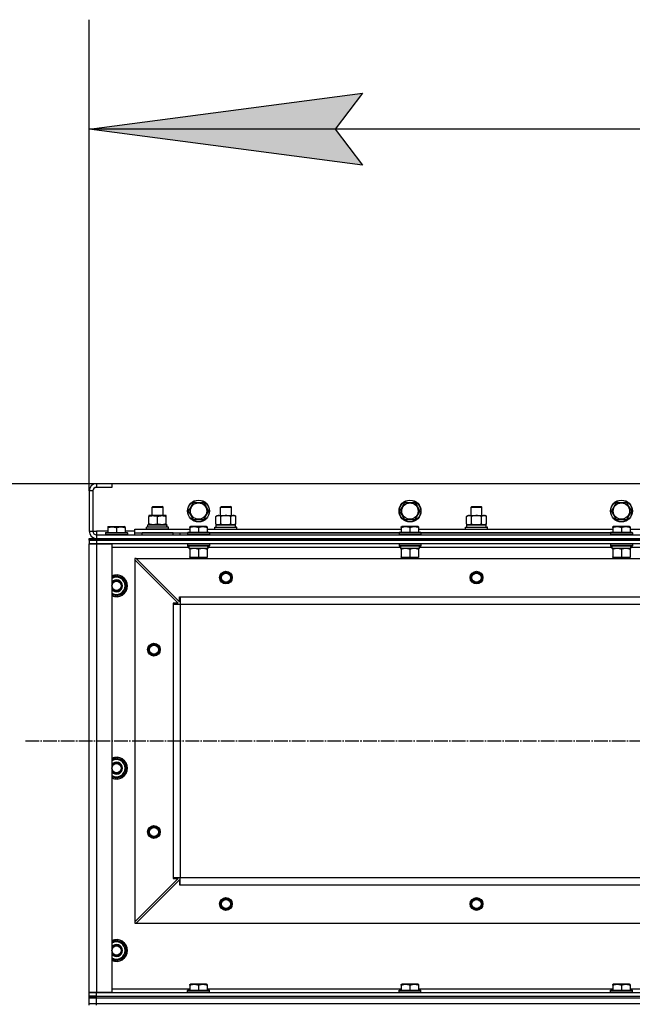
# Model space of a CAD drawing. Units: millimetres. Extents: x 45 to 26190, y -44 to 17785.
# Drawn here: x 3026 to 3698, y 14813 to 15893 of the extents above; entities that cross this region are included whole.
import ezdxf

# ---------------------------------------------------------------- set-up
doc = ezdxf.new("R2010")
doc.units = ezdxf.units.MM
doc.linetypes.add('K5LT_AXLED', pattern=[19.5, 15, -1.5, 1.5, -1.5])
doc.linetypes.add('K5LT_THIN', pattern=[0])
for name, color, linetype, true_color in [('DIM', 6, 'Continuous', 0xff00ff), ('OSI', 2, 'Continuous', 0xffff00), ('R', 1, 'Continuous', 0xff0000), ('WELDING', 7, 'Continuous', 0xffffff)]:
    doc.layers.add(name, color=color, linetype=linetype, true_color=true_color)

msp = doc.modelspace()

# ---------------------------------------------------------------- hatches: boundary and pattern name
at = {"layer": 'DIM'}
msp.add_hatch(color=7, dxfattribs=at).paths.add_polyline_path([(3402, 15733.5), (3372, 15772.9), (3402, 15812.4), (3102, 15772.9)])

# ---------------------------------------------------------------- linework, layer by layer
at = {"layer": 'DIM', "color": 7, "linetype": 'K5LT_THIN', "lineweight": 30}
for p, q in [((3102, 15376), (3102, 15892.9)), ((3102, 15772.9), (3402, 15812.4)), ((3402, 15812.4), (3372, 15772.9)), ((3402, 15733.5), (3102, 15772.9)), ((4502, 15772.9), (3102, 15772.9)), ((3372, 15772.9), (3402, 15733.5)), ((3127, 15384), (1813.8, 15384)), ((3127, 15384), (2571.2, 15384))]:
    msp.add_line(p, q, dxfattribs=at)
at = {"layer": 'OSI', "color": 30, "linetype": 'K5LT_AXLED', "lineweight": 30, "true_color": 0xff8000}
msp.add_line((3032, 15102), (8783, 15102), dxfattribs=at)
at = {"layer": 'R', "color": 7, "linetype": 'K5LT_THIN', "lineweight": 30}
for p, q in [((3110, 15384), (3110, 15380)), ((3127, 15384), (3110, 15384)), ((3127, 15380), (3110, 15380)), ((3127, 15384), (3127, 15380)), ((4477, 15384), (3127, 15384)), ((3102, 15376), (3102, 15332)), ((3106, 15376), (3102, 15376)), ((3106, 15376), (3106, 15332)), ((3171, 15358.4), (3172, 15359)), ((3171, 15349), (3171, 15358.4)), ((3171, 15358.4), (3174, 15358.4)), ((3172, 15359), (3174.5, 15359)), ((3174, 15358.4), (3183, 15358.4)), ((3174.5, 15359), (3182, 15359)), ((3183, 15358.4), (3182, 15359)), ((3183, 15349), (3183, 15358.4)), ((3211, 15354), (3216.5, 15363.5)), ((3216.5, 15363.5), (3227.4, 15363.5)), ((3227.4, 15363.5), (3230.2, 15358.7)), ((3230.2, 15358.7), (3232.9, 15354)), ((3246, 15358.4), (3247, 15359)), ((3246, 15349), (3246, 15358.4)), ((3246, 15358.4), (3249, 15358.4)), ((3247, 15359), (3249.5, 15359)), ((3249, 15358.4), (3258, 15358.4)), ((3249.5, 15359), (3257, 15359)), ((3258, 15358.4), (3257, 15359)), ((3258, 15349), (3258, 15358.4)), ((3443, 15354), (3448.5, 15363.5)), ((3448.5, 15363.5), (3459.4, 15363.5)), ((3459.4, 15363.5), (3462.2, 15358.7)), ((3462.2, 15358.7), (3464.9, 15354)), ((3521, 15358.4), (3522, 15359)), ((3521, 15349), (3521, 15358.4)), ((3521, 15358.4), (3524, 15358.4)), ((3522, 15359), (3524.5, 15359)), ((3524, 15358.4), (3533, 15358.4)), ((3524.5, 15359), (3532, 15359)), ((3533, 15358.4), (3532, 15359)), ((3533, 15349), (3533, 15358.4)), ((3675, 15354), (3680.5, 15363.5)), ((3680.5, 15363.5), (3691.4, 15363.5)), ((3691.4, 15363.5), (3694.2, 15358.7)), ((3694.2, 15358.7), (3696.9, 15354)), ((3167.5, 15349), (3167.5, 15348.1)), ((3181.7, 15349), (3167.5, 15349)), ((3167.5, 15339.8), (3167.5, 15348.1)), ((3177, 15339.8), (3177, 15348.1)), ((3186.5, 15349), (3181.7, 15349)), ((3186.5, 15348.1), (3186.5, 15349)), ((3186.5, 15339.8), (3186.5, 15348.1)), ((3216.5, 15344.5), (3211, 15354)), ((3232.9, 15354), (3227.4, 15344.5)), ((3241, 15348.1), (3242.5, 15349)), ((3241, 15339.8), (3241, 15348.1)), ((3242.5, 15349), (3260.2, 15349)), ((3246.5, 15339.8), (3246.5, 15348.1)), ((3257.4, 15339.8), (3257.4, 15348.1)), ((3260.2, 15349), (3261.5, 15349)), ((3262.9, 15348.1), (3261.5, 15349)), ((3262.9, 15339.8), (3262.9, 15348.1)), ((3448.5, 15344.5), (3443, 15354)), ((3464.9, 15354), (3459.4, 15344.5)), ((3516, 15348.1), (3517.5, 15349)), ((3516, 15339.8), (3516, 15348.1)), ((3517.5, 15349), (3535.2, 15349)), ((3521.5, 15339.8), (3521.5, 15348.1)), ((3532.4, 15339.8), (3532.4, 15348.1)), ((3535.2, 15349), (3536.5, 15349)), ((3537.9, 15348.1), (3536.5, 15349)), ((3537.9, 15339.8), (3537.9, 15348.1)), ((3680.5, 15344.5), (3675, 15354)), ((3696.9, 15354), (3691.4, 15344.5)), ((3122.5, 15336.7), (3123, 15337)), ((3122.5, 15336.7), (3122.5, 15335.8)), ((3122.5, 15335.8), (3122.5, 15330.5)), ((3123, 15337), (3140.9, 15337)), ((3132, 15335.8), (3132, 15330.5)), ((3141.5, 15336.7), (3140.9, 15337)), ((3141.5, 15335.8), (3141.5, 15336.7)), ((3141.5, 15335.8), (3141.5, 15330.5)), ((3165, 15336.2), (3165.1, 15336.5)), ((3165, 15334.3), (3165, 15336.2)), ((3189, 15336.2), (3165, 15336.2)), ((3188.8, 15336.5), (3165.1, 15336.5)), ((3187.4, 15339), (3166.5, 15339)), ((3166.5, 15336.5), (3166.5, 15339)), ((3167.5, 15339.8), (3167.5, 15339)), ((3167.5, 15339), (3172.2, 15339)), ((3172.2, 15339), (3181.7, 15339)), ((3181.7, 15339), (3186.5, 15339)), ((3186.5, 15339), (3186.5, 15339.8)), ((3187.3, 15337.6), (3187.4, 15336.5)), ((3189, 15336.2), (3188.8, 15336.5)), ((3189, 15334.3), (3189, 15336.2)), ((3212.5, 15336.7), (3213, 15337)), ((3212.5, 15335.8), (3212.5, 15336.7)), ((3212.5, 15335.8), (3212.5, 15330.5)), ((3230.9, 15337), (3213, 15337)), ((3227.4, 15344.5), (3216.5, 15344.5)), ((3222, 15335.8), (3222, 15330.5)), ((3231.5, 15336.7), (3230.9, 15337)), ((3231.5, 15336.7), (3231.5, 15335.8)), ((3231.5, 15335.8), (3231.5, 15330.5)), ((3240, 15336.2), (3240.1, 15336.5)), ((3240, 15336.2), (3240.1, 15336.5)), ((3240, 15334.3), (3240, 15336.2)), ((3240, 15336.2), (3264, 15336.2)), ((3240.1, 15336.5), (3263.8, 15336.5)), ((3241, 15339.8), (3242.5, 15339)), ((3241.5, 15339), (3262.5, 15339)), ((3241.5, 15336.5), (3241.5, 15339)), ((3241.5, 15339), (3246, 15339)), ((3243.7, 15339), (3242.5, 15339)), ((3252, 15339), (3243.7, 15339)), ((3260.2, 15339), (3252, 15339)), ((3258, 15339), (3262.5, 15339)), ((3261.5, 15339), (3260.2, 15339)), ((3262.9, 15339.8), (3261.5, 15339)), ((3262.5, 15336.5), (3262.5, 15339)), ((3264, 15336.2), (3263.8, 15336.5)), ((3264, 15336.2), (3263.8, 15336.5)), ((3264, 15334.3), (3264, 15336.2)), ((3264, 15334.3), (3264, 15336.2)), ((3444.5, 15336.7), (3445, 15337)), ((3444.5, 15335.8), (3444.5, 15336.7)), ((3444.5, 15335.8), (3444.5, 15330.5)), ((3462.9, 15337), (3445, 15337)), ((3459.4, 15344.5), (3448.5, 15344.5)), ((3454, 15335.8), (3454, 15330.5)), ((3463.5, 15336.7), (3462.9, 15337)), ((3463.5, 15336.7), (3463.5, 15335.8)), ((3463.5, 15335.8), (3463.5, 15330.5)), ((3515, 15336.2), (3515.1, 15336.5)), ((3515, 15336.2), (3515.1, 15336.5)), ((3515, 15334.3), (3515, 15336.2)), ((3515, 15336.2), (3539, 15336.2)), ((3515.1, 15336.5), (3538.8, 15336.5)), ((3516, 15339.8), (3517.5, 15339)), ((3516.5, 15339), (3537.5, 15339)), ((3516.5, 15336.5), (3516.5, 15339)), ((3516.5, 15339), (3521, 15339)), ((3518.7, 15339), (3517.5, 15339)), ((3527, 15339), (3518.7, 15339)), ((3535.2, 15339), (3527, 15339)), ((3533, 15339), (3537.5, 15339)), ((3536.5, 15339), (3535.2, 15339)), ((3537.9, 15339.8), (3536.5, 15339)), ((3537.5, 15336.5), (3537.5, 15339)), ((3539, 15336.2), (3538.8, 15336.5)), ((3539, 15336.2), (3538.8, 15336.5)), ((3539, 15334.3), (3539, 15336.2)), ((3539, 15334.3), (3539, 15336.2)), ((3676.5, 15336.7), (3677, 15337)), ((3676.5, 15335.8), (3676.5, 15336.7)), ((3676.5, 15335.8), (3676.5, 15330.5)), ((3694.9, 15337), (3677, 15337)), ((3691.4, 15344.5), (3680.5, 15344.5)), ((3686, 15335.8), (3686, 15330.5)), ((3695.5, 15336.7), (3694.9, 15337)), ((3695.5, 15336.7), (3695.5, 15335.8)), ((3695.5, 15335.8), (3695.5, 15330.5)), ((3102, 15332), (3106, 15332)), ((3106, 15332), (3110, 15332)), ((3110, 15332), (3110, 15328)), ((3122.5, 15332), (3110, 15332)), ((3110, 15328), (4494, 15328)), ((3110, 15328), (3110, 15324)), ((3120, 15330.2), (3120.1, 15330.5)), ((3120, 15330.2), (3120, 15328.3)), ((3120, 15330.2), (3144, 15330.2)), ((3120, 15328.3), (3144, 15328.3)), ((3120, 15328.3), (3120.1, 15328)), ((3120.1, 15330.5), (3143.8, 15330.5)), ((3152, 15332), (3141.5, 15332)), ((3144, 15330.2), (3143.8, 15330.5)), ((3144, 15328.3), (3143.8, 15328)), ((3144, 15330.2), (3144, 15328.3)), ((3152, 15330), (3152, 15334)), ((3152, 15334), (3212.5, 15334)), ((3152, 15328), (3152, 15330)), ((3152, 15330), (3210, 15330)), ((3194, 15330), (3160, 15330)), ((3160, 15328), (3160, 15330)), ((3165, 15334.3), (3165.1, 15334)), ((3189, 15334.3), (3165, 15334.3)), ((3189, 15334.3), (3188.8, 15334)), ((3194, 15328), (3194, 15330)), ((3202, 15328), (3202, 15330)), ((3202, 15328), (3202, 15330)), ((3210, 15330.2), (3210.1, 15330.5)), ((3210, 15330.2), (3210, 15328.3)), ((3234, 15330.2), (3210, 15330.2)), ((3210, 15328), (3210, 15328.3)), ((3234, 15328.3), (3210, 15328.3)), ((3210, 15328.3), (3210.1, 15328)), ((3233.8, 15330.5), (3210.1, 15330.5)), ((3233.8, 15328), (3210.1, 15328)), ((3231.5, 15334), (3444.5, 15334)), ((3234, 15330.2), (3233.8, 15330.5)), ((3234, 15328.3), (3233.8, 15328)), ((3234, 15330.2), (3234, 15328.3)), ((3442, 15330), (3234, 15330)), ((3234, 15330), (3442, 15330)), ((3240, 15334.3), (3240.1, 15334)), ((3240, 15334.3), (3240.1, 15334)), ((3240, 15334.3), (3264, 15334.3)), ((3264, 15334.3), (3263.8, 15334)), ((3264, 15334.3), (3263.8, 15334)), ((3442, 15330.2), (3442.1, 15330.5)), ((3442, 15330.2), (3442, 15328.3)), ((3466, 15330.2), (3442, 15330.2)), ((3466, 15328.3), (3442, 15328.3)), ((3442, 15328.3), (3442.1, 15328)), ((3465.8, 15330.5), (3442.1, 15330.5)), ((3465.8, 15328), (3442.1, 15328)), ((3463.5, 15334), (3676.5, 15334)), ((3466, 15330.2), (3465.8, 15330.5)), ((3466, 15328.3), (3465.8, 15328)), ((3466, 15330.2), (3466, 15328.3)), ((3674, 15330), (3466, 15330)), ((3466, 15330), (3674, 15330)), ((3515, 15334.3), (3515.1, 15334)), ((3515, 15334.3), (3515.1, 15334)), ((3515, 15334.3), (3539, 15334.3)), ((3539, 15334.3), (3538.8, 15334)), ((3539, 15334.3), (3538.8, 15334)), ((3674, 15330.2), (3674.1, 15330.5)), ((3674, 15330.2), (3674, 15328.3)), ((3698, 15330.2), (3674, 15330.2)), ((3698, 15328.3), (3674, 15328.3)), ((3674, 15328.3), (3674.1, 15328)), ((3697.8, 15330.5), (3674.1, 15330.5)), ((3697.8, 15328), (3674.1, 15328)), ((3695.5, 15334), (3908.5, 15334)), ((3698, 15330.2), (3697.8, 15330.5)), ((3698, 15328.3), (3697.8, 15328)), ((3698, 15330.2), (3698, 15328.3)), ((3102, 15324), (3110, 15324)), ((3102, 15322), (3102, 15324)), ((3102, 15322), (3110, 15322)), ((3102, 15322), (3102, 15318)), ((3110, 15322), (3102, 15322)), ((3102, 15318), (3110, 15318)), ((3102, 14826), (3102, 15318)), ((3110, 15318), (3102, 15318)), ((3102, 14826), (3102, 15318)), ((3110, 15324), (4494, 15324)), ((3110, 15324), (4494, 15324)), ((3110, 15322), (3110, 15324)), ((4494, 15322), (3110, 15322)), ((3110, 15322), (3110, 15318)), ((3110, 15322), (4494, 15322)), ((3110, 15318), (3127, 15318)), ((3110, 15318), (3110, 14826)), ((4494, 15318), (3110, 15318)), ((3127, 15318), (3127, 14826)), ((3210, 15317.7), (3210.1, 15318)), ((3210, 15317.7), (3210, 15315.8)), ((3234, 15317.7), (3210, 15317.7)), ((3234, 15315.8), (3210, 15315.8)), ((3210, 15315.8), (3210.1, 15315.5)), ((3233.8, 15315.5), (3210.1, 15315.5)), ((3211.5, 15315.5), (3211.5, 15313)), ((3232.3, 15314.4), (3232.4, 15315.5)), ((3234, 15317.7), (3233.8, 15318)), ((3234, 15315.8), (3233.8, 15315.5)), ((3234, 15317.7), (3234, 15315.8)), ((3442, 15317.7), (3442.1, 15318)), ((3442, 15317.7), (3442, 15315.8)), ((3466, 15317.7), (3442, 15317.7)), ((3466, 15315.8), (3442, 15315.8)), ((3442, 15315.8), (3442.1, 15315.5)), ((3465.8, 15315.5), (3442.1, 15315.5)), ((3443.5, 15315.5), (3443.5, 15313)), ((3464.3, 15314.4), (3464.4, 15315.5)), ((3466, 15317.7), (3465.8, 15318)), ((3466, 15315.8), (3465.8, 15315.5)), ((3466, 15317.7), (3466, 15315.8)), ((3674, 15317.7), (3674.1, 15318)), ((3674, 15317.7), (3674, 15315.8)), ((3698, 15317.7), (3674, 15317.7)), ((3698, 15315.8), (3674, 15315.8)), ((3674, 15315.8), (3674.1, 15315.5)), ((3697.8, 15315.5), (3674.1, 15315.5)), ((3675.5, 15315.5), (3675.5, 15313)), ((3696.3, 15314.4), (3696.4, 15315.5)), ((3698, 15317.7), (3697.8, 15318)), ((3698, 15315.8), (3697.8, 15315.5)), ((3698, 15317.7), (3698, 15315.8)), ((3211.5, 15314), (3127, 15314)), ((3232.4, 15313), (3211.5, 15313)), ((3212.5, 15312.1), (3212.5, 15313)), ((3212.5, 15312.1), (3212.5, 15303.8)), ((3212.5, 15303), (3212.5, 15303.8)), ((3222, 15312.1), (3222, 15303.8)), ((3231.5, 15313), (3231.5, 15312.1)), ((3231.5, 15312.1), (3231.5, 15303.8)), ((3231.5, 15303.8), (3231.5, 15303)), ((3443.5, 15314), (3232.4, 15314)), ((3464.4, 15313), (3443.5, 15313)), ((3444.5, 15312.1), (3444.5, 15313)), ((3444.5, 15312.1), (3444.5, 15303.8)), ((3444.5, 15303), (3444.5, 15303.8)), ((3454, 15312.1), (3454, 15303.8)), ((3463.5, 15313), (3463.5, 15312.1)), ((3463.5, 15312.1), (3463.5, 15303.8)), ((3463.5, 15303.8), (3463.5, 15303)), ((3675.5, 15314), (3464.4, 15314)), ((3696.4, 15313), (3675.5, 15313)), ((3676.5, 15312.1), (3676.5, 15313)), ((3676.5, 15312.1), (3676.5, 15303.8)), ((3676.5, 15303), (3676.5, 15303.8)), ((3686, 15312.1), (3686, 15303.8)), ((3695.5, 15313), (3695.5, 15312.1)), ((3695.5, 15312.1), (3695.5, 15303.8)), ((3695.5, 15303.8), (3695.5, 15303)), ((3907.5, 15314), (3696.4, 15314)), ((3152, 15302), (3152, 15300.5)), ((3153.5, 15302), (3152, 15302)), ((3152, 15300.5), (3152, 14903.5)), ((3152, 15300.5), (3199.5, 15253)), ((3153.5, 15302), (4450.5, 15302)), ((3153.5, 15302), (3201, 15254.5)), ((3231.5, 15303), (3212.5, 15303)), ((3216, 15303), (3216, 15302)), ((3228, 15303), (3228, 15302)), ((3463.5, 15303), (3444.5, 15303)), ((3448, 15303), (3448, 15302)), ((3460, 15303), (3460, 15302)), ((3695.5, 15303), (3676.5, 15303)), ((3680, 15303), (3680, 15302)), ((3692, 15303), (3692, 15302)), ((3132, 15282.9), (3141.5, 15277.5)), ((3141.5, 15277.5), (3141.5, 15272)), ((3141.5, 15272), (3141.5, 15266.5)), ((3141.5, 15266.5), (3132, 15261)), ((3194, 15253), (3194, 15252)), ((3199.5, 15253), (3194, 15253)), ((3194, 15252), (3194, 14952)), ((3194, 15252), (3202, 15252)), ((3201, 15260), (3202, 15260)), ((3201, 15254.5), (3201, 15260)), ((3202, 15260), (4402, 15260)), ((3202, 15260), (3202, 15252)), ((3202, 15252), (3202, 14952)), ((3202, 15252), (4402, 15252)), ((3202, 15252), (3202, 14952)), ((3132, 15082.9), (3141.5, 15077.5)), ((3141.5, 15077.5), (3141.5, 15072)), ((3141.5, 15066.5), (3132, 15061)), ((3141.5, 15072), (3141.5, 15066.5)), ((3199.5, 14951), (3152, 14903.5)), ((3153.5, 14902), (3201, 14949.5)), ((3194, 14952), (3202, 14952)), ((3194, 14952), (3194, 14951)), ((3194, 14951), (3199.5, 14951)), ((3201, 14949.5), (3201, 14944)), ((3202, 14952), (4402, 14952)), ((3202, 14944), (3202, 14952)), ((3202, 14952), (4402, 14952)), ((3201, 14944), (3202, 14944)), ((3202, 14944), (4402, 14944)), ((3152, 14903.5), (3152, 14902)), ((3152, 14902), (3153.5, 14902)), ((3153.5, 14902), (4450.5, 14902)), ((3132, 14882.9), (3141.5, 14877.5)), ((3141.5, 14877.5), (3141.5, 14872)), ((3141.5, 14872), (3141.5, 14866.5)), ((3141.5, 14866.5), (3132, 14861)), ((3127, 14830), (3212.5, 14830)), ((3210, 14828.2), (3210.1, 14828.5)), ((3210, 14826.3), (3210, 14828.2)), ((3210, 14828.2), (3234, 14828.2)), ((3210.1, 14828.5), (3233.8, 14828.5)), ((3212.5, 14834.7), (3213, 14835)), ((3212.5, 14833.8), (3212.5, 14834.7)), ((3212.5, 14833.8), (3212.5, 14828.5)), ((3230.9, 14835), (3213, 14835)), ((3222, 14833.8), (3222, 14828.5)), ((3231.5, 14834.7), (3230.9, 14835)), ((3231.5, 14834.7), (3231.5, 14833.8)), ((3231.5, 14833.8), (3231.5, 14828.5)), ((3231.5, 14830), (3444.5, 14830)), ((3234, 14828.2), (3233.8, 14828.5)), ((3234, 14826.3), (3234, 14828.2)), ((3442, 14828.2), (3442.1, 14828.5)), ((3442, 14826.3), (3442, 14828.2)), ((3442, 14828.2), (3466, 14828.2)), ((3442.1, 14828.5), (3465.8, 14828.5)), ((3444.5, 14834.7), (3445, 14835)), ((3444.5, 14833.8), (3444.5, 14834.7)), ((3444.5, 14833.8), (3444.5, 14828.5)), ((3462.9, 14835), (3445, 14835)), ((3454, 14833.8), (3454, 14828.5)), ((3463.5, 14834.7), (3462.9, 14835)), ((3463.5, 14834.7), (3463.5, 14833.8)), ((3463.5, 14833.8), (3463.5, 14828.5)), ((3463.5, 14830), (3676.5, 14830)), ((3466, 14828.2), (3465.8, 14828.5)), ((3466, 14826.3), (3466, 14828.2)), ((3674, 14828.2), (3674.1, 14828.5)), ((3674, 14826.3), (3674, 14828.2)), ((3674, 14828.2), (3698, 14828.2)), ((3674.1, 14828.5), (3697.8, 14828.5)), ((3676.5, 14834.7), (3677, 14835)), ((3676.5, 14833.8), (3676.5, 14834.7)), ((3676.5, 14833.8), (3676.5, 14828.5)), ((3694.9, 14835), (3677, 14835)), ((3686, 14833.8), (3686, 14828.5)), ((3695.5, 14834.7), (3694.9, 14835)), ((3695.5, 14834.7), (3695.5, 14833.8)), ((3695.5, 14833.8), (3695.5, 14828.5)), ((3695.5, 14830), (3908.5, 14830)), ((3698, 14828.2), (3697.8, 14828.5)), ((3698, 14826.3), (3698, 14828.2)), ((3110, 14826), (3102, 14826)), ((3102, 14822), (3102, 14826)), ((3102, 14826), (3110, 14826)), ((3110, 14822), (3102, 14822)), ((3102, 14822), (3110, 14822)), ((3102, 14820), (3102, 14822)), ((3102, 14820), (3102, 14822)), ((3102, 14820), (3110, 14820)), ((3102, 14814), (3102, 14820)), ((3110, 14820), (3102, 14820)), ((3127, 14826), (3110, 14826)), ((3110, 14826), (4494, 14826)), ((3110, 14822), (3110, 14826)), ((3110, 14822), (4494, 14822)), ((3110, 14822), (4494, 14822)), ((3110, 14820), (3110, 14822)), ((3110, 14814), (3110, 14820)), ((3110, 14820), (4494, 14820)), ((3110, 14820), (4494, 14820)), ((3210, 14826.3), (3210.1, 14826)), ((3210, 14826.3), (3234, 14826.3)), ((3210.1, 14826), (3233.8, 14826)), ((3234, 14826.3), (3233.8, 14826)), ((3442, 14826.3), (3442.1, 14826)), ((3442, 14826.3), (3466, 14826.3)), ((3442.1, 14826), (3465.8, 14826)), ((3466, 14826.3), (3465.8, 14826)), ((3674, 14826.3), (3674.1, 14826)), ((3674, 14826.3), (3698, 14826.3)), ((3674.1, 14826), (3697.8, 14826)), ((3698, 14826.3), (3697.8, 14826)), ((3102, 14814), (3110, 14814)), ((3102, 14814), (3110, 14814)), ((3102, 14812), (3102, 14814)), ((3110, 14814), (4494, 14814)), ((3110, 14814), (4494, 14814)), ((3110, 14812), (3110, 14814))]:
    msp.add_line(p, q, dxfattribs=at)
for centre, radius in [((3222, 15354), 12), ((3222, 15354), 11.8), ((3222, 15354), 8.97), ((3454, 15354), 12), ((3454, 15354), 11.8), ((3454, 15354), 8.97), ((3686, 15354), 12), ((3686, 15354), 11.8), ((3686, 15354), 8.97), ((3252, 15281), 7), ((3252, 15281), 6.5), ((3252, 15281), 6), ((3252, 15281), 5), ((3527, 15281), 7), ((3527, 15281), 6.5), ((3527, 15281), 6), ((3527, 15281), 5), ((3132, 15272), 5), ((3173, 15202), 7), ((3173, 15202), 6.5), ((3173, 15202), 6), ((3173, 15202), 5), ((3132, 15072), 5), ((3173, 15002), 7), ((3173, 15002), 6.5), ((3173, 15002), 6), ((3173, 15002), 5), ((3252, 14923), 7), ((3252, 14923), 6.5), ((3252, 14923), 6), ((3252, 14923), 5), ((3527, 14923), 7), ((3527, 14923), 6.5), ((3527, 14923), 6), ((3527, 14923), 5), ((3132, 14872), 5)]:
    msp.add_circle(centre, radius, dxfattribs=at)
for centre, radius, start, end in [((3110, 15376), 8, 90, 180), ((3110, 15376), 4, 90, 180), ((3110, 15332), 8, 180, 270), ((3110, 15332), 4, 180, 270), ((3132, 15272), 12, 0, 114.6243), ((3132, 15272), 11.8, 0, 115.0095), ((3132, 15272), 10.5, 94.7912, 118.4369), ((3132, 15272), 10.5, 34.7912, 85.2088), ((3132, 15272), 9.5, 0, 121.7569), ((3132, 15272), 6.5, 0, 140.2849), ((3132, 15272), 6, 0, 146.4427), ((3132, 15272), 9.5, 238.2431, 0), ((3132, 15272), 6.5, 219.7151, 0), ((3132, 15272), 6, 213.5573, 0), ((3132, 15272), 12, 245.3757, 0), ((3132, 15272), 11.8, 244.9905, 0), ((3132, 15272), 10.5, 334.7912, 25.2088), ((3132, 15272), 10.5, 241.5631, 265.2088), ((3132, 15272), 10.5, 274.7912, 325.2088), ((3132, 15072), 12, 0, 114.6243), ((3132, 15072), 11.8, 0, 115.0095), ((3132, 15072), 10.5, 94.7912, 118.4369), ((3132, 15072), 9.5, 0, 121.7569), ((3132, 15072), 6.5, 0, 140.2849), ((3132, 15072), 6, 0, 146.4427), ((3132, 15072), 10.5, 34.7912, 85.2088), ((3132, 15072), 10.5, 334.7912, 25.2088), ((3132, 15072), 9.5, 238.2431, 0), ((3132, 15072), 12, 245.3757, 0), ((3132, 15072), 11.8, 244.9905, 0), ((3132, 15072), 6.5, 219.7151, 0), ((3132, 15072), 6, 213.5573, 0), ((3132, 15072), 10.5, 274.7912, 325.2088), ((3132, 15072), 10.5, 241.5631, 265.2088), ((3132, 14872), 12, 0, 114.6243), ((3132, 14872), 11.8, 0, 115.0095), ((3132, 14872), 10.5, 94.7912, 118.4369), ((3132, 14872), 10.5, 34.7912, 85.2088), ((3132, 14872), 9.5, 0, 121.7569), ((3132, 14872), 6.5, 0, 140.2849), ((3132, 14872), 6, 0, 146.4427), ((3132, 14872), 9.5, 238.2431, 0), ((3132, 14872), 6, 213.5573, 0), ((3132, 14872), 6.5, 219.7151, 0), ((3132, 14872), 12, 245.3757, 0), ((3132, 14872), 11.8, 244.9905, 0), ((3132, 14872), 10.5, 334.7912, 25.2088), ((3132, 14872), 10.5, 241.5631, 265.2088), ((3132, 14872), 10.5, 274.7912, 325.2088)]:
    msp.add_arc(centre, radius, start, end, dxfattribs=at)
for centre, major_axis, start_param, end_param in [((3177, 15341.1), (0, 22.5), 4.503438, 4.615831), ((3222, 15310.8), (0, -22.5), 1.667355, 1.779747), ((3454, 15310.8), (0, -22.5), 1.667355, 1.779747), ((3686, 15310.8), (0, -22.5), 1.667355, 1.779747)]:
    msp.add_ellipse(centre, major_axis=major_axis, ratio=0.466308, start_param=start_param, end_param=end_param, dxfattribs=at)
at = {"layer": 'WELDING', "color": 7, "linetype": 'K5LT_THIN', "lineweight": 30}
for p, q in [((3127, 15280.1), (3132, 15282.9)), ((3132, 15261), (3127, 15263.9)), ((3127, 15080.1), (3132, 15082.9)), ((3132, 15061), (3127, 15063.9)), ((3127, 14880.1), (3132, 14882.9)), ((3132, 14861), (3127, 14863.9))]:
    msp.add_line(p, q, dxfattribs=at)
for points, knots in [([(3167.5, 15348.1), (3168, 15348.3), (3168.8, 15348.5), (3169.8, 15348.8), (3170.4, 15348.9), (3170.9, 15348.9), (3171.5, 15349), (3172, 15349), (3172.5, 15349), (3173, 15348.9), (3173.6, 15348.9), (3174.4, 15348.8), (3175.5, 15348.6), (3176.4, 15348.3), (3177, 15348.1)], [0, 0, 0, 0, 2.72415, 3.912285, 4.716446, 5.530362, 6.353984, 7.180289, 7.997717, 8.810544, 9.605533, 10.761675, 12.184093, 15, 15, 15, 15]), ([(3177, 15348.1), (3177.5, 15348.3), (3178.2, 15348.5), (3179.2, 15348.7), (3179.8, 15348.8), (3180.5, 15348.9), (3181.1, 15349), (3181.5, 15349), (3181.7, 15349)], [0, 0, 0, 0, 2.905563, 4.375924, 5.511195, 6.679161, 7.850161, 9, 9, 9, 9]), ([(3181.7, 15349), (3181.9, 15349), (3182.4, 15349), (3183, 15348.9), (3183.6, 15348.8), (3184.4, 15348.7), (3185.4, 15348.5), (3186.1, 15348.2), (3186.5, 15348.1)], [0, 0, 0, 0, 1.192024, 2.404251, 3.60809, 4.765234, 6.955738, 9, 9, 9, 9]), ([(3246.5, 15348.1), (3246.1, 15348.3), (3245.7, 15348.5), (3245.1, 15348.8), (3244.8, 15348.9), (3244.5, 15348.9), (3244.2, 15349), (3243.8, 15349), (3243.5, 15349), (3243.2, 15348.9), (3242.9, 15348.9), (3242.5, 15348.8), (3241.8, 15348.6), (3241.3, 15348.3), (3241, 15348.1)], [0, 0, 0, 0, 2.72415, 3.912285, 4.716446, 5.530362, 6.353984, 7.180289, 7.997717, 8.810544, 9.605533, 10.761675, 12.184093, 15, 15, 15, 15]), ([(3257.4, 15348.1), (3256.8, 15348.3), (3255.9, 15348.5), (3254.7, 15348.8), (3254, 15348.9), (3253.4, 15348.9), (3252.8, 15349), (3252.2, 15349), (3251.6, 15349), (3251, 15348.9), (3250.3, 15348.9), (3249.5, 15348.8), (3248.2, 15348.6), (3247.1, 15348.3), (3246.5, 15348.1)], [0, 0, 0, 0, 2.72415, 3.912285, 4.716446, 5.530362, 6.353984, 7.180289, 7.997717, 8.810544, 9.605533, 10.761675, 12.184093, 15, 15, 15, 15]), ([(3260.2, 15349), (3260, 15349), (3259.8, 15349), (3259.4, 15348.9), (3259.1, 15348.8), (3258.7, 15348.7), (3258.1, 15348.5), (3257.7, 15348.3), (3257.4, 15348.1)], [0, 0, 0, 0, 1.548206, 2.616755, 3.724998, 4.291764, 6.613357, 9, 9, 9, 9]), ([(3262.9, 15348.1), (3262.7, 15348.3), (3262.2, 15348.5), (3261.6, 15348.7), (3261.1, 15348.9), (3260.7, 15349), (3260.3, 15349), (3260.2, 15349)], [0, 0, 0, 0, 2.217775, 3.830428, 5.353122, 6.582558, 8, 8, 8, 8]), ([(3521.5, 15348.1), (3521.1, 15348.3), (3520.7, 15348.5), (3520.1, 15348.8), (3519.8, 15348.9), (3519.5, 15348.9), (3519.2, 15349), (3518.8, 15349), (3518.5, 15349), (3518.2, 15348.9), (3517.9, 15348.9), (3517.5, 15348.8), (3516.8, 15348.6), (3516.3, 15348.3), (3516, 15348.1)], [0, 0, 0, 0, 2.72415, 3.912285, 4.716446, 5.530362, 6.353984, 7.180289, 7.997717, 8.810544, 9.605533, 10.761675, 12.184093, 15, 15, 15, 15]), ([(3532.4, 15348.1), (3531.8, 15348.3), (3530.9, 15348.5), (3529.7, 15348.8), (3529, 15348.9), (3528.4, 15348.9), (3527.8, 15349), (3527.2, 15349), (3526.6, 15349), (3526, 15348.9), (3525.3, 15348.9), (3524.5, 15348.8), (3523.2, 15348.6), (3522.1, 15348.3), (3521.5, 15348.1)], [0, 0, 0, 0, 2.72415, 3.912285, 4.716446, 5.530362, 6.353984, 7.180289, 7.997717, 8.810544, 9.605533, 10.761675, 12.184093, 15, 15, 15, 15]), ([(3535.2, 15349), (3535, 15349), (3534.8, 15349), (3534.4, 15348.9), (3534.1, 15348.8), (3533.7, 15348.7), (3533.1, 15348.5), (3532.7, 15348.3), (3532.4, 15348.1)], [0, 0, 0, 0, 1.548206, 2.616755, 3.724998, 4.291764, 6.613357, 9, 9, 9, 9]), ([(3537.9, 15348.1), (3537.7, 15348.3), (3537.2, 15348.5), (3536.6, 15348.7), (3536.1, 15348.9), (3535.7, 15349), (3535.3, 15349), (3535.2, 15349)], [0, 0, 0, 0, 2.217775, 3.830428, 5.353122, 6.582558, 8, 8, 8, 8]), ([(3122.5, 15335.8), (3122.9, 15336), (3123.5, 15336.1), (3124.2, 15336.3), (3124.6, 15336.4), (3125, 15336.5), (3125.5, 15336.6), (3126, 15336.6), (3126.5, 15336.7), (3127, 15336.7), (3127.5, 15336.7), (3128.1, 15336.6), (3128.7, 15336.6), (3129.4, 15336.5), (3130.6, 15336.2), (3131.4, 15336), (3132, 15335.8)], [0, 0, 0, 0, 2.392038, 3.094773, 3.749673, 4.638938, 5.533553, 6.273967, 7.269403, 8.166492, 9.086699, 10.026159, 10.962726, 12.336972, 14.092661, 17, 17, 17, 17]), ([(3132, 15335.8), (3132.4, 15336), (3133, 15336.1), (3133.7, 15336.3), (3134.1, 15336.4), (3134.5, 15336.5), (3135, 15336.6), (3135.5, 15336.6), (3136, 15336.7), (3136.5, 15336.7), (3137, 15336.7), (3137.6, 15336.6), (3138.2, 15336.6), (3138.9, 15336.5), (3140.1, 15336.2), (3140.9, 15336), (3141.5, 15335.8)], [0, 0, 0, 0, 2.392038, 3.094773, 3.749673, 4.638938, 5.533553, 6.273967, 7.269403, 8.166492, 9.086699, 10.026159, 10.962726, 12.336972, 14.092661, 17, 17, 17, 17]), ([(3172.2, 15339), (3172, 15339), (3171.6, 15339), (3170.9, 15339), (3170.3, 15339.1), (3169.5, 15339.3), (3168.5, 15339.5), (3167.8, 15339.7), (3167.5, 15339.8)], [0, 0, 0, 0, 1.192024, 2.404251, 3.60809, 4.765234, 6.955738, 9, 9, 9, 9]), ([(3177, 15339.8), (3176.5, 15339.7), (3175.7, 15339.4), (3174.7, 15339.2), (3174.1, 15339.1), (3173.4, 15339), (3172.8, 15339), (3172.4, 15339), (3172.2, 15339)], [0, 0, 0, 0, 2.905563, 4.375924, 5.511195, 6.679161, 7.850161, 9, 9, 9, 9]), ([(3181.7, 15339), (3181.4, 15339), (3181, 15339), (3180.3, 15339.1), (3179.8, 15339.1), (3179.1, 15339.2), (3178.2, 15339.4), (3177.4, 15339.7), (3177, 15339.8)], [0, 0, 0, 0, 1.548206, 2.616755, 3.724998, 4.291764, 6.613357, 9, 9, 9, 9]), ([(3186.5, 15339.8), (3186, 15339.7), (3185.3, 15339.5), (3184.3, 15339.2), (3183.5, 15339.1), (3182.7, 15339), (3182.1, 15339), (3181.8, 15339), (3181.7, 15339)], [0, 0, 0, 0, 2.494996, 4.309231, 5.73815, 7.133977, 8.472011, 9, 9, 9, 9]), ([(3222, 15335.8), (3221.5, 15336), (3221, 15336.1), (3220.3, 15336.3), (3219.8, 15336.4), (3219.4, 15336.5), (3218.9, 15336.6), (3218.4, 15336.6), (3217.9, 15336.7), (3217.4, 15336.7), (3216.9, 15336.7), (3216.3, 15336.6), (3215.7, 15336.6), (3215, 15336.5), (3213.8, 15336.2), (3213, 15336), (3212.5, 15335.8)], [0, 0, 0, 0, 2.392038, 3.094773, 3.749673, 4.638938, 5.533553, 6.273967, 7.269403, 8.166492, 9.086699, 10.026159, 10.962726, 12.336972, 14.092661, 17, 17, 17, 17]), ([(3231.5, 15335.8), (3231, 15336), (3230.5, 15336.1), (3229.8, 15336.3), (3229.3, 15336.4), (3228.9, 15336.5), (3228.4, 15336.6), (3227.9, 15336.6), (3227.4, 15336.7), (3226.9, 15336.7), (3226.4, 15336.7), (3225.8, 15336.6), (3225.2, 15336.6), (3224.5, 15336.5), (3223.3, 15336.2), (3222.5, 15336), (3222, 15335.8)], [0, 0, 0, 0, 2.392038, 3.094773, 3.749673, 4.638938, 5.533553, 6.273967, 7.269403, 8.166492, 9.086699, 10.026159, 10.962726, 12.336972, 14.092661, 17, 17, 17, 17]), ([(3241, 15339.8), (3241.3, 15339.7), (3241.7, 15339.4), (3242.3, 15339.2), (3242.7, 15339.1), (3243, 15339), (3243.4, 15339), (3243.6, 15339), (3243.7, 15339)], [0, 0, 0, 0, 2.905563, 4.375924, 5.511195, 6.679161, 7.850161, 9, 9, 9, 9]), ([(3243.7, 15339), (3243.9, 15339), (3244.1, 15339), (3244.5, 15339), (3244.8, 15339.1), (3245.3, 15339.3), (3245.8, 15339.5), (3246.3, 15339.7), (3246.5, 15339.8)], [0, 0, 0, 0, 1.192024, 2.404251, 3.60809, 4.765234, 6.955738, 9, 9, 9, 9]), ([(3246.5, 15339.8), (3247, 15339.7), (3247.9, 15339.4), (3249, 15339.2), (3249.8, 15339.1), (3250.5, 15339), (3251.2, 15339), (3251.7, 15339), (3252, 15339)], [0, 0, 0, 0, 2.905563, 4.375924, 5.511195, 6.679161, 7.850161, 9, 9, 9, 9]), ([(3252, 15339), (3252.2, 15339), (3252.7, 15339), (3253.4, 15339), (3254.2, 15339.1), (3255.1, 15339.3), (3256.2, 15339.5), (3257, 15339.7), (3257.4, 15339.8)], [0, 0, 0, 0, 1.192024, 2.404251, 3.60809, 4.765234, 6.955738, 9, 9, 9, 9]), ([(3257.4, 15339.8), (3257.7, 15339.7), (3258.2, 15339.4), (3258.7, 15339.2), (3259.1, 15339.1), (3259.5, 15339), (3259.8, 15339), (3260.1, 15339), (3260.2, 15339)], [0, 0, 0, 0, 2.905563, 4.375924, 5.511195, 6.679161, 7.850161, 9, 9, 9, 9]), ([(3260.2, 15339), (3260.3, 15339), (3260.6, 15339), (3260.9, 15339), (3261.3, 15339.1), (3261.8, 15339.3), (3262.3, 15339.5), (3262.7, 15339.7), (3262.9, 15339.8)], [0, 0, 0, 0, 1.192024, 2.404251, 3.60809, 4.765234, 6.955738, 9, 9, 9, 9]), ([(3454, 15335.8), (3453.5, 15336), (3453, 15336.1), (3452.3, 15336.3), (3451.8, 15336.4), (3451.4, 15336.5), (3450.9, 15336.6), (3450.4, 15336.6), (3449.9, 15336.7), (3449.4, 15336.7), (3448.9, 15336.7), (3448.3, 15336.6), (3447.7, 15336.6), (3447, 15336.5), (3445.8, 15336.2), (3445, 15336), (3444.5, 15335.8)], [0, 0, 0, 0, 2.392038, 3.094773, 3.749673, 4.638938, 5.533553, 6.273967, 7.269403, 8.166492, 9.086699, 10.026159, 10.962726, 12.336972, 14.092661, 17, 17, 17, 17]), ([(3463.5, 15335.8), (3463, 15336), (3462.5, 15336.1), (3461.8, 15336.3), (3461.3, 15336.4), (3460.9, 15336.5), (3460.4, 15336.6), (3459.9, 15336.6), (3459.4, 15336.7), (3458.9, 15336.7), (3458.4, 15336.7), (3457.8, 15336.6), (3457.2, 15336.6), (3456.5, 15336.5), (3455.3, 15336.2), (3454.5, 15336), (3454, 15335.8)], [0, 0, 0, 0, 2.392038, 3.094773, 3.749673, 4.638938, 5.533553, 6.273967, 7.269403, 8.166492, 9.086699, 10.026159, 10.962726, 12.336972, 14.092661, 17, 17, 17, 17]), ([(3516, 15339.8), (3516.3, 15339.7), (3516.7, 15339.4), (3517.3, 15339.2), (3517.7, 15339.1), (3518, 15339), (3518.4, 15339), (3518.6, 15339), (3518.7, 15339)], [0, 0, 0, 0, 2.905563, 4.375924, 5.511195, 6.679161, 7.850161, 9, 9, 9, 9]), ([(3518.7, 15339), (3518.9, 15339), (3519.1, 15339), (3519.5, 15339), (3519.8, 15339.1), (3520.3, 15339.3), (3520.8, 15339.5), (3521.3, 15339.7), (3521.5, 15339.8)], [0, 0, 0, 0, 1.192024, 2.404251, 3.60809, 4.765234, 6.955738, 9, 9, 9, 9]), ([(3521.5, 15339.8), (3522, 15339.7), (3522.9, 15339.4), (3524, 15339.2), (3524.8, 15339.1), (3525.5, 15339), (3526.2, 15339), (3526.7, 15339), (3527, 15339)], [0, 0, 0, 0, 2.905563, 4.375924, 5.511195, 6.679161, 7.850161, 9, 9, 9, 9]), ([(3527, 15339), (3527.2, 15339), (3527.7, 15339), (3528.4, 15339), (3529.2, 15339.1), (3530.1, 15339.3), (3531.2, 15339.5), (3532, 15339.7), (3532.4, 15339.8)], [0, 0, 0, 0, 1.192024, 2.404251, 3.60809, 4.765234, 6.955738, 9, 9, 9, 9]), ([(3532.4, 15339.8), (3532.7, 15339.7), (3533.2, 15339.4), (3533.7, 15339.2), (3534.1, 15339.1), (3534.5, 15339), (3534.8, 15339), (3535.1, 15339), (3535.2, 15339)], [0, 0, 0, 0, 2.905563, 4.375924, 5.511195, 6.679161, 7.850161, 9, 9, 9, 9]), ([(3535.2, 15339), (3535.3, 15339), (3535.6, 15339), (3535.9, 15339), (3536.3, 15339.1), (3536.8, 15339.3), (3537.3, 15339.5), (3537.7, 15339.7), (3537.9, 15339.8)], [0, 0, 0, 0, 1.192024, 2.404251, 3.60809, 4.765234, 6.955738, 9, 9, 9, 9]), ([(3686, 15335.8), (3685.5, 15336), (3685, 15336.1), (3684.3, 15336.3), (3683.8, 15336.4), (3683.4, 15336.5), (3682.9, 15336.6), (3682.4, 15336.6), (3681.9, 15336.7), (3681.4, 15336.7), (3680.9, 15336.7), (3680.3, 15336.6), (3679.7, 15336.6), (3679, 15336.5), (3677.8, 15336.2), (3677, 15336), (3676.5, 15335.8)], [0, 0, 0, 0, 2.392038, 3.094773, 3.749673, 4.638938, 5.533553, 6.273967, 7.269403, 8.166492, 9.086699, 10.026159, 10.962726, 12.336972, 14.092661, 17, 17, 17, 17]), ([(3695.5, 15335.8), (3695, 15336), (3694.5, 15336.1), (3693.8, 15336.3), (3693.3, 15336.4), (3692.9, 15336.5), (3692.4, 15336.6), (3691.9, 15336.6), (3691.4, 15336.7), (3690.9, 15336.7), (3690.4, 15336.7), (3689.8, 15336.6), (3689.2, 15336.6), (3688.5, 15336.5), (3687.3, 15336.2), (3686.5, 15336), (3686, 15335.8)], [0, 0, 0, 0, 2.392038, 3.094773, 3.749673, 4.638938, 5.533553, 6.273967, 7.269403, 8.166492, 9.086699, 10.026159, 10.962726, 12.336972, 14.092661, 17, 17, 17, 17]), ([(3217.2, 15313), (3217, 15313), (3216.6, 15313), (3215.9, 15312.9), (3215.3, 15312.8), (3214.5, 15312.7), (3213.5, 15312.5), (3212.8, 15312.2), (3212.5, 15312.1)], [0, 0, 0, 0, 1.192024, 2.404251, 3.60809, 4.765234, 6.955738, 9, 9, 9, 9]), ([(3212.5, 15303.8), (3213, 15303.6), (3213.8, 15303.4), (3214.8, 15303.2), (3215.4, 15303.1), (3215.9, 15303), (3216.5, 15303), (3217, 15303), (3217.5, 15303), (3218, 15303), (3218.6, 15303.1), (3219.4, 15303.1), (3220.5, 15303.4), (3221.4, 15303.6), (3222, 15303.8)], [0, 0, 0, 0, 2.72415, 3.912285, 4.716446, 5.530362, 6.353984, 7.180289, 7.997717, 8.810544, 9.605533, 10.761675, 12.184093, 15, 15, 15, 15]), ([(3222, 15312.1), (3221.5, 15312.3), (3220.7, 15312.5), (3219.7, 15312.7), (3219.1, 15312.8), (3218.4, 15312.9), (3217.8, 15313), (3217.4, 15313), (3217.2, 15313)], [0, 0, 0, 0, 2.905563, 4.375924, 5.511195, 6.679161, 7.850161, 9, 9, 9, 9]), ([(3226.7, 15313), (3226.5, 15313), (3226.1, 15313), (3225.4, 15312.9), (3224.8, 15312.8), (3224, 15312.7), (3223, 15312.5), (3222.3, 15312.2), (3222, 15312.1)], [0, 0, 0, 0, 1.192024, 2.404251, 3.60809, 4.765234, 6.955738, 9, 9, 9, 9]), ([(3222, 15303.8), (3222.5, 15303.6), (3223.3, 15303.4), (3224.3, 15303.2), (3224.9, 15303.1), (3225.4, 15303), (3226, 15303), (3226.5, 15303), (3227, 15303), (3227.5, 15303), (3228.1, 15303.1), (3228.9, 15303.1), (3230, 15303.4), (3230.9, 15303.6), (3231.5, 15303.8)], [0, 0, 0, 0, 2.72415, 3.912285, 4.716446, 5.530362, 6.353984, 7.180289, 7.997717, 8.810544, 9.605533, 10.761675, 12.184093, 15, 15, 15, 15]), ([(3231.5, 15312.1), (3231, 15312.3), (3230.2, 15312.5), (3229.2, 15312.7), (3228.6, 15312.8), (3227.9, 15312.9), (3227.3, 15313), (3226.9, 15313), (3226.7, 15313)], [0, 0, 0, 0, 2.905563, 4.375924, 5.511195, 6.679161, 7.850161, 9, 9, 9, 9]), ([(3449.2, 15313), (3449, 15313), (3448.6, 15313), (3447.9, 15312.9), (3447.3, 15312.8), (3446.5, 15312.7), (3445.5, 15312.5), (3444.8, 15312.2), (3444.5, 15312.1)], [0, 0, 0, 0, 1.192024, 2.404251, 3.60809, 4.765234, 6.955738, 9, 9, 9, 9]), ([(3444.5, 15303.8), (3445, 15303.6), (3445.8, 15303.4), (3446.8, 15303.2), (3447.4, 15303.1), (3447.9, 15303), (3448.5, 15303), (3449, 15303), (3449.5, 15303), (3450, 15303), (3450.6, 15303.1), (3451.4, 15303.1), (3452.5, 15303.4), (3453.4, 15303.6), (3454, 15303.8)], [0, 0, 0, 0, 2.72415, 3.912285, 4.716446, 5.530362, 6.353984, 7.180289, 7.997717, 8.810544, 9.605533, 10.761675, 12.184093, 15, 15, 15, 15]), ([(3454, 15312.1), (3453.5, 15312.3), (3452.7, 15312.5), (3451.7, 15312.7), (3451.1, 15312.8), (3450.4, 15312.9), (3449.8, 15313), (3449.4, 15313), (3449.2, 15313)], [0, 0, 0, 0, 2.905563, 4.375924, 5.511195, 6.679161, 7.850161, 9, 9, 9, 9]), ([(3458.7, 15313), (3458.5, 15313), (3458.1, 15313), (3457.4, 15312.9), (3456.8, 15312.8), (3456, 15312.7), (3455, 15312.5), (3454.3, 15312.2), (3454, 15312.1)], [0, 0, 0, 0, 1.192024, 2.404251, 3.60809, 4.765234, 6.955738, 9, 9, 9, 9]), ([(3454, 15303.8), (3454.5, 15303.6), (3455.3, 15303.4), (3456.3, 15303.2), (3456.9, 15303.1), (3457.4, 15303), (3458, 15303), (3458.5, 15303), (3459, 15303), (3459.5, 15303), (3460.1, 15303.1), (3460.9, 15303.1), (3462, 15303.4), (3462.9, 15303.6), (3463.5, 15303.8)], [0, 0, 0, 0, 2.72415, 3.912285, 4.716446, 5.530362, 6.353984, 7.180289, 7.997717, 8.810544, 9.605533, 10.761675, 12.184093, 15, 15, 15, 15]), ([(3463.5, 15312.1), (3463, 15312.3), (3462.2, 15312.5), (3461.2, 15312.7), (3460.6, 15312.8), (3459.9, 15312.9), (3459.3, 15313), (3458.9, 15313), (3458.7, 15313)], [0, 0, 0, 0, 2.905563, 4.375924, 5.511195, 6.679161, 7.850161, 9, 9, 9, 9]), ([(3681.2, 15313), (3681, 15313), (3680.6, 15313), (3679.9, 15312.9), (3679.3, 15312.8), (3678.5, 15312.7), (3677.5, 15312.5), (3676.8, 15312.2), (3676.5, 15312.1)], [0, 0, 0, 0, 1.192024, 2.404251, 3.60809, 4.765234, 6.955738, 9, 9, 9, 9]), ([(3676.5, 15303.8), (3677, 15303.6), (3677.8, 15303.4), (3678.8, 15303.2), (3679.4, 15303.1), (3679.9, 15303), (3680.5, 15303), (3681, 15303), (3681.5, 15303), (3682, 15303), (3682.6, 15303.1), (3683.4, 15303.1), (3684.5, 15303.4), (3685.4, 15303.6), (3686, 15303.8)], [0, 0, 0, 0, 2.72415, 3.912285, 4.716446, 5.530362, 6.353984, 7.180289, 7.997717, 8.810544, 9.605533, 10.761675, 12.184093, 15, 15, 15, 15]), ([(3686, 15312.1), (3685.5, 15312.3), (3684.7, 15312.5), (3683.7, 15312.7), (3683.1, 15312.8), (3682.4, 15312.9), (3681.8, 15313), (3681.4, 15313), (3681.2, 15313)], [0, 0, 0, 0, 2.905563, 4.375924, 5.511195, 6.679161, 7.850161, 9, 9, 9, 9]), ([(3690.7, 15313), (3690.5, 15313), (3690.1, 15313), (3689.4, 15312.9), (3688.8, 15312.8), (3688, 15312.7), (3687, 15312.5), (3686.3, 15312.2), (3686, 15312.1)], [0, 0, 0, 0, 1.192024, 2.404251, 3.60809, 4.765234, 6.955738, 9, 9, 9, 9]), ([(3686, 15303.8), (3686.5, 15303.6), (3687.3, 15303.4), (3688.3, 15303.2), (3688.9, 15303.1), (3689.4, 15303), (3690, 15303), (3690.5, 15303), (3691, 15303), (3691.5, 15303), (3692.1, 15303.1), (3692.9, 15303.1), (3694, 15303.4), (3694.9, 15303.6), (3695.5, 15303.8)], [0, 0, 0, 0, 2.72415, 3.912285, 4.716446, 5.530362, 6.353984, 7.180289, 7.997717, 8.810544, 9.605533, 10.761675, 12.184093, 15, 15, 15, 15]), ([(3695.5, 15312.1), (3695, 15312.3), (3694.2, 15312.5), (3693.2, 15312.7), (3692.6, 15312.8), (3691.9, 15312.9), (3691.3, 15313), (3690.9, 15313), (3690.7, 15313)], [0, 0, 0, 0, 2.905563, 4.375924, 5.511195, 6.679161, 7.850161, 9, 9, 9, 9]), ([(3222, 14833.8), (3221.5, 14834), (3221, 14834.1), (3220.3, 14834.3), (3219.8, 14834.4), (3219.4, 14834.5), (3218.9, 14834.6), (3218.4, 14834.6), (3217.9, 14834.7), (3217.4, 14834.7), (3216.9, 14834.7), (3216.3, 14834.6), (3215.7, 14834.6), (3215, 14834.5), (3213.8, 14834.2), (3213, 14834), (3212.5, 14833.8)], [0, 0, 0, 0, 2.392038, 3.094773, 3.749673, 4.638938, 5.533553, 6.273967, 7.269403, 8.166492, 9.086699, 10.026159, 10.962726, 12.336972, 14.092661, 17, 17, 17, 17]), ([(3231.5, 14833.8), (3231, 14834), (3230.5, 14834.1), (3229.8, 14834.3), (3229.3, 14834.4), (3228.9, 14834.5), (3228.4, 14834.6), (3227.9, 14834.6), (3227.4, 14834.7), (3226.9, 14834.7), (3226.4, 14834.7), (3225.8, 14834.6), (3225.2, 14834.6), (3224.5, 14834.5), (3223.3, 14834.2), (3222.5, 14834), (3222, 14833.8)], [0, 0, 0, 0, 2.392038, 3.094773, 3.749673, 4.638938, 5.533553, 6.273967, 7.269403, 8.166492, 9.086699, 10.026159, 10.962726, 12.336972, 14.092661, 17, 17, 17, 17]), ([(3454, 14833.8), (3453.5, 14834), (3453, 14834.1), (3452.3, 14834.3), (3451.8, 14834.4), (3451.4, 14834.5), (3450.9, 14834.6), (3450.4, 14834.6), (3449.9, 14834.7), (3449.4, 14834.7), (3448.9, 14834.7), (3448.3, 14834.6), (3447.7, 14834.6), (3447, 14834.5), (3445.8, 14834.2), (3445, 14834), (3444.5, 14833.8)], [0, 0, 0, 0, 2.392038, 3.094773, 3.749673, 4.638938, 5.533553, 6.273967, 7.269403, 8.166492, 9.086699, 10.026159, 10.962726, 12.336972, 14.092661, 17, 17, 17, 17]), ([(3463.5, 14833.8), (3463, 14834), (3462.5, 14834.1), (3461.8, 14834.3), (3461.3, 14834.4), (3460.9, 14834.5), (3460.4, 14834.6), (3459.9, 14834.6), (3459.4, 14834.7), (3458.9, 14834.7), (3458.4, 14834.7), (3457.8, 14834.6), (3457.2, 14834.6), (3456.5, 14834.5), (3455.3, 14834.2), (3454.5, 14834), (3454, 14833.8)], [0, 0, 0, 0, 2.392038, 3.094773, 3.749673, 4.638938, 5.533553, 6.273967, 7.269403, 8.166492, 9.086699, 10.026159, 10.962726, 12.336972, 14.092661, 17, 17, 17, 17]), ([(3686, 14833.8), (3685.5, 14834), (3685, 14834.1), (3684.3, 14834.3), (3683.8, 14834.4), (3683.4, 14834.5), (3682.9, 14834.6), (3682.4, 14834.6), (3681.9, 14834.7), (3681.4, 14834.7), (3680.9, 14834.7), (3680.3, 14834.6), (3679.7, 14834.6), (3679, 14834.5), (3677.8, 14834.2), (3677, 14834), (3676.5, 14833.8)], [0, 0, 0, 0, 2.392038, 3.094773, 3.749673, 4.638938, 5.533553, 6.273967, 7.269403, 8.166492, 9.086699, 10.026159, 10.962726, 12.336972, 14.092661, 17, 17, 17, 17]), ([(3695.5, 14833.8), (3695, 14834), (3694.5, 14834.1), (3693.8, 14834.3), (3693.3, 14834.4), (3692.9, 14834.5), (3692.4, 14834.6), (3691.9, 14834.6), (3691.4, 14834.7), (3690.9, 14834.7), (3690.4, 14834.7), (3689.8, 14834.6), (3689.2, 14834.6), (3688.5, 14834.5), (3687.3, 14834.2), (3686.5, 14834), (3686, 14833.8)], [0, 0, 0, 0, 2.392038, 3.094773, 3.749673, 4.638938, 5.533553, 6.273967, 7.269403, 8.166492, 9.086699, 10.026159, 10.962726, 12.336972, 14.092661, 17, 17, 17, 17])]:
    msp.add_open_spline(points, degree=3, knots=knots, dxfattribs=at)

doc.saveas('drawing.dxf')
